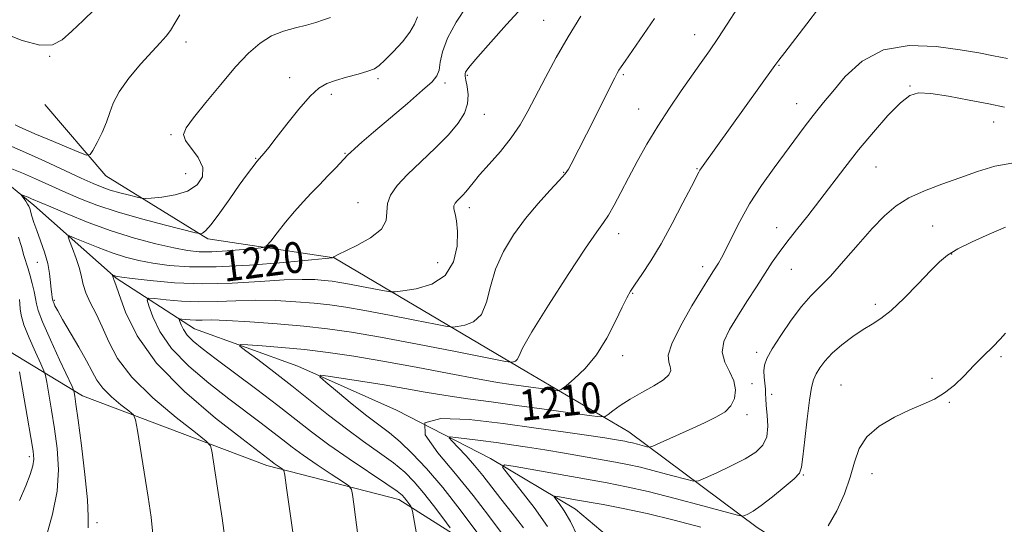
# Model space of a CAD drawing. Extents: x 2087300 to 2090200, y 324800 to 327700.
# Drawn here: x 2089143 to 2089397, y 325188 to 325319 of the extents above; entities that cross this region are included whole.
import ezdxf

# ---------------------------------------------------------------- set-up
doc = ezdxf.new("R2010")
doc.units = 0
doc.header["$MEASUREMENT"] = 0
for name, color, linetype, lineweight in [('DTM HARD BREAKLINE', 7, 'Continuous', 0), ('DTM SPOT ELEVATION', 2, 'Continuous', 13), ('INDEX CONTOUR', 41, 'Continuous', 13), ('INDEX CONTOUR LABEL', 244, 'Continuous', 0), ('INTERMEDIATE CONTOUR', 44, 'Continuous', 0)]:
    doc.layers.add(name, color=color, linetype=linetype, lineweight=lineweight)
doc.styles.add('Style-ITALICS', font='ITALICS.shx')

msp = doc.modelspace()

# ---------------------------------------------------------------- linework, layer by layer
at = {"layer": 'DTM HARD BREAKLINE'}
for points in [[(2089421.57, 325131.42, 1194.26), (2089390.71, 325157.66, 1198.65), (2089358.93, 325170.97, 1200.04), (2089333.28, 325187.26, 1203.37), (2089300.12, 325212, 1208.91), (2089273.69, 325227.53, 1213.46), (2089223.86, 325257.04, 1219.97), (2089191.22, 325262, 1223.72), (2089164.81, 325278.29, 1227.3), (2089149.06, 325296.74, 1229.9)], [(2089083.6, 325291.45, 1235.92), (2089107.62, 325266.06, 1233.81), (2089133.12, 325236.86, 1230.31), (2089158.79, 325221.33, 1223.39), (2089206.47, 325203.26, 1218.51), (2089240.59, 325194.48, 1214.6), (2089270.02, 325175.86, 1209.4), (2089291.79, 325152.78, 1207.12), (2089320.46, 325134.18, 1204.76), (2089340, 325114.93, 1200.85), (2089364.87, 325097.14, 1196.29), (2089386.01, 325084.71, 1193.53)], [(2089125.94, 325287.27, 1224.52), (2089146.14, 325270.7, 1221.49), (2089167.48, 325251.78, 1217.82), (2089187.73, 325238.7, 1213.05), (2089214.43, 325229.05, 1210.48), (2089239.95, 325217.66, 1208), (2089264.28, 325205.12, 1204.33), (2089286.28, 325192.02, 1201.17), (2089305.9, 325175.46, 1196.58), (2089329, 325157.68, 1193.32), (2089358.49, 325137.5, 1190.85), (2089376.9, 325116.87, 1188.51), (2089400.13, 325109.58, 1185.66)]]:
    msp.add_polyline3d(points, dxfattribs=at)
at = {"layer": 'DTM SPOT ELEVATION'}
for p in [(2089278.07, 325318.54, 1218.9), (2089317.12, 325314.8, 1214.7), (2089185.5, 325312.92, 1227.5), (2089150.23, 325309.19, 1229.9), (2089338.9, 325306.85, 1211.9), (2089258.32, 325304.31, 1219.8), (2089298.64, 325304.46, 1215.8), (2089212.33, 325303.65, 1224.6), (2089235.18, 325303.46, 1223.7), (2089252.57, 325302.3, 1221.6), (2089372.79, 325301.54, 1208.1), (2089223.11, 325299.4, 1223.6), (2089343.45, 325296.94, 1210.7), (2089262.73, 325294.19, 1219.2), (2089302.59, 325295.6, 1214.8), (2089394.49, 325292.18, 1207.3), (2089181.63, 325288.95, 1226.2), (2089226.7, 325284.09, 1222.1), (2089203.53, 325282.81, 1224.1), (2089185.45, 325278.81, 1227.1), (2089283.2, 325279.14, 1216.1), (2089317.74, 325280.14, 1212.1), (2089363.99, 325280.59, 1207.1), (2089230.05, 325271.34, 1220.7), (2089258.86, 325270.06, 1217.5), (2089297.47, 325263.32, 1213.4), (2089338.33, 325264.83, 1208.7), (2089378.7, 325265.31, 1204.9), (2089147.07, 325255.85, 1222.8), (2089250.61, 325255.84, 1219.1), (2089383.62, 325258.05, 1203.9), (2089319.17, 325254.73, 1210.5), (2089342.15, 325254.08, 1207.1), (2089151.52, 325246.04, 1221.8), (2089301.05, 325247.83, 1211.9), (2089363.84, 325245.04, 1204.4), (2089298.48, 325231.74, 1211.5), (2089333.18, 325232.57, 1206.4), (2089396.32, 325231.44, 1201.8), (2089378.49, 325225.88, 1202.3), (2089331.9, 325224.5, 1207.6), (2089354.97, 325224.1, 1202.9), (2089337.02, 325221.69, 1205.4), (2089382.99, 325219.61, 1201.9), (2089330.61, 325216.44, 1207.6), (2089145.01, 325205.57, 1228.4), (2089345.22, 325200.85, 1203.9), (2089362.97, 325201.17, 1201.3), (2089162.49, 325188.53, 1223.56)]:
    msp.add_point(p, dxfattribs=at)
at = {"layer": 'INDEX CONTOUR'}
for points in [[(2089138.172, 325315.316, 1230), (2089143.172, 325313.267, 1230), (2089147.707, 325312.06, 1230), (2089151.015, 325312.185, 1230), (2089153.532, 325313.499, 1230), (2089155.992, 325315.702, 1230), (2089158.905, 325318.464, 1230), (2089161.91, 325321.343, 1230)], [(2089195.81, 325182.636, 1220), (2089194.853, 325189.7, 1220), (2089193.87, 325196.283, 1220), (2089193.088, 325201.361, 1220), (2089192.176, 325207.133, 1220), (2089191.844, 325208.403, 1220), (2089190.755, 325209.618, 1220), (2089187.973, 325211.819, 1220), (2089182.987, 325215.728, 1220), (2089176.97, 325220.788, 1220), (2089171.517, 325226.123, 1220), (2089167.831, 325231.012, 1220), (2089165.542, 325235.349, 1220), (2089163.889, 325239.185, 1220), (2089162.274, 325242.562, 1220), (2089160.766, 325245.496, 1220), (2089159.596, 325247.995, 1220), (2089158.905, 325250.116, 1220), (2089158.466, 325252.12, 1220), (2089157.954, 325254.317, 1220), (2089157.146, 325256.879, 1220), (2089156.214, 325259.427, 1220), (2089155.428, 325261.442, 1220), (2089155.063, 325262.52, 1220), (2089155.423, 325262.706, 1220), (2089156.814, 325262.162, 1220), (2089159.404, 325261.068, 1220), (2089162.788, 325259.698, 1220), (2089166.42, 325258.347, 1220), (2089169.889, 325257.246, 1220), (2089173.322, 325256.379, 1220), (2089176.979, 325255.663, 1220), (2089181.174, 325255.057, 1220), (2089186.425, 325254.682, 1220), (2089193.311, 325254.69, 1220), (2089201.974, 325255.166, 1220), (2089210.864, 325255.884, 1220), (2089218, 325256.546, 1220), (2089223.397, 325257.066, 1220), (2089223.618, 325257.104, 1220), (2089223.759, 325257.269, 1220), (2089223.95, 325257.413, 1220), (2089224.7, 325257.818, 1220), (2089229.701, 325260.258, 1220), (2089233.288, 325262.267, 1220), (2089236.108, 325264.487, 1220), (2089237.325, 325266.705, 1220), (2089237.522, 325268.896, 1220), (2089237.639, 325271.081, 1220), (2089238.463, 325273.308, 1220), (2089240.178, 325275.745, 1220), (2089242.817, 325278.586, 1220), (2089246.297, 325281.933, 1220), (2089250.07, 325285.501, 1220), (2089253.471, 325288.909, 1220), (2089255.967, 325291.87, 1220), (2089257.551, 325294.473, 1220), (2089258.347, 325296.896, 1220), (2089258.504, 325299.254, 1220), (2089258.281, 325301.382, 1220), (2089257.959, 325303.052, 1220), (2089257.772, 325304.111, 1220), (2089257.743, 325304.724, 1220), (2089257.849, 325305.138, 1220), (2089258.148, 325305.649, 1220), (2089259.049, 325306.771, 1220), (2089261.045, 325309.076, 1220), (2089264.403, 325312.869, 1220), (2089268.472, 325317.417, 1220), (2089272.377, 325321.721, 1220)], [(2089260.748, 325186.076, 1210), (2089256.462, 325191.811, 1210), (2089251.929, 325197.605, 1210), (2089247.759, 325202.512, 1210), (2089244.078, 325206.427, 1210), (2089240.893, 325209.451, 1210), (2089238.13, 325211.76, 1210), (2089232.305, 325216.193, 1210), (2089228.553, 325219.199, 1210), (2089224.76, 325222.328, 1210), (2089221.738, 325224.859, 1210), (2089220.182, 325226.24, 1210), (2089220.341, 325226.643, 1210), (2089222.351, 325226.411, 1210), (2089226.199, 325225.846, 1210), (2089231.267, 325225.075, 1210), (2089236.787, 325224.18, 1210), (2089242.154, 325223.238, 1210), (2089247.412, 325222.297, 1210), (2089252.77, 325221.396, 1210), (2089258.42, 325220.559, 1210), (2089264.492, 325219.735, 1210), (2089271.099, 325218.857, 1210), (2089278.155, 325217.899, 1210), (2089289.844, 325216.273, 1210), (2089292.655, 325215.912, 1210), (2089293.921, 325215.967, 1210), (2089294.73, 325216.485, 1210), (2089295.983, 325217.482, 1210), (2089297.869, 325218.854, 1210), (2089300.391, 325220.468, 1210), (2089303.45, 325222.189, 1210), (2089306.532, 325223.891, 1210), (2089309.019, 325225.447, 1210), (2089310.445, 325226.767, 1210), (2089310.946, 325227.903, 1210), (2089310.81, 325228.944, 1210), (2089310.388, 325230.066, 1210), (2089310.282, 325231.814, 1210), (2089311.159, 325234.82, 1210), (2089313.418, 325239.398, 1210), (2089316.386, 325244.59, 1210), (2089319.125, 325249.121, 1210), (2089320.918, 325252.037, 1210), (2089321.941, 325253.672, 1210), (2089323.235, 325255.679, 1210), (2089324.045, 325257.076, 1210), (2089325.163, 325259.243, 1210), (2089326.712, 325262.436, 1210), (2089328.752, 325266.457, 1210), (2089331.33, 325270.995, 1210), (2089334.416, 325275.739, 1210), (2089337.689, 325280.365, 1210), (2089345.389, 325290.852, 1210), (2089347.13, 325293.154, 1210), (2089348.707, 325295.125, 1210), (2089350.467, 325297.253, 1210), (2089352.807, 325300.101, 1210), (2089356.07, 325303.945, 1210), (2089360.418, 325307.921, 1210), (2089365.963, 325310.878, 1210), (2089372.628, 325311.991, 1210), (2089379.583, 325311.727, 1210), (2089385.81, 325310.877, 1210), (2089390.589, 325310.081, 1210), (2089394.401, 325309.376, 1210), (2089398.026, 325308.643, 1210)]]:
    msp.add_polyline3d(points, dxfattribs=at)
at = {"layer": 'INTERMEDIATE CONTOUR'}
for points in [[(2089245.82, 325181.69, 1214), (2089244.117, 325191.51, 1214), (2089243.904, 325192.363, 1214), (2089243.649, 325192.793, 1214), (2089242.659, 325194.132, 1214), (2089242.069, 325194.888, 1214), (2089241.409, 325195.604, 1214), (2089240.115, 325196.645, 1214), (2089237.49, 325198.482, 1214), (2089227.773, 325205.001, 1214), (2089222.47, 325208.682, 1214), (2089217.96, 325212.023, 1214), (2089209.265, 325218.825, 1214), (2089203.881, 325222.932, 1214), (2089193.329, 325230.831, 1214), (2089189.738, 325233.55, 1214), (2089187.355, 325235.499, 1214), (2089185.828, 325237.043, 1214), (2089184.846, 325238.46, 1214), (2089184.251, 325239.695, 1214), (2089183.926, 325240.605, 1214), (2089183.792, 325241.093, 1214), (2089183.92, 325241.253, 1214), (2089184.421, 325241.217, 1214), (2089185.361, 325241.109, 1214), (2089186.635, 325240.996, 1214), (2089188.092, 325240.937, 1214), (2089189.733, 325240.957, 1214), (2089192.159, 325240.966, 1214), (2089196.121, 325240.847, 1214), (2089202.05, 325240.512, 1214), (2089209.085, 325240.001, 1214), (2089216.048, 325239.391, 1214), (2089222.169, 325238.709, 1214), (2089228.334, 325237.809, 1214), (2089235.837, 325236.501, 1214), (2089245.381, 325234.705, 1214), (2089255.285, 325232.785, 1214), (2089267.708, 325230.346, 1214), (2089269.419, 325230.037, 1214), (2089269.877, 325230.022, 1214), (2089270.281, 325230.095, 1214), (2089270.767, 325230.288, 1214), (2089271.198, 325230.692, 1214), (2089271.595, 325231.539, 1214), (2089272.603, 325233.629, 1214), (2089275.022, 325237.901, 1214), (2089279.285, 325244.791, 1214), (2089284.368, 325252.706, 1214), (2089288.881, 325259.546, 1214), (2089291.793, 325263.787, 1214), (2089293.507, 325266.201, 1214), (2089294.78, 325268.134, 1214), (2089296.244, 325270.682, 1214), (2089297.995, 325273.938, 1214), (2089300.006, 325277.745, 1214), (2089302.254, 325281.955, 1214), (2089304.758, 325286.448, 1214), (2089307.544, 325291.117, 1214), (2089310.589, 325295.821, 1214), (2089313.659, 325300.305, 1214), (2089318.822, 325307.604, 1214), (2089320.932, 325310.625, 1214), (2089323.095, 325313.839, 1214), (2089325.493, 325317.539, 1214), (2089330.822, 325325.924, 1214)], [(2089176.963, 325185.493, 1222), (2089176.509, 325189.899, 1222), (2089175.739, 325195.058, 1222), (2089172.988, 325212.333, 1222), (2089172.494, 325215.089, 1222), (2089171.915, 325216.41, 1222), (2089170.756, 325217.43, 1222), (2089168.711, 325219.033, 1222), (2089166.245, 325221.108, 1222), (2089164.009, 325223.295, 1222), (2089162.458, 325225.364, 1222), (2089161.246, 325227.592, 1222), (2089159.825, 325230.385, 1222), (2089157.826, 325233.958, 1222), (2089153.631, 325241.08, 1222), (2089152.348, 325243.331, 1222), (2089151.648, 325244.657, 1222), (2089151.315, 325245.372, 1222), (2089151.157, 325245.76, 1222), (2089151.082, 325246.016, 1222), (2089150.922, 325246.79, 1222), (2089150.794, 325247.603, 1222), (2089150.662, 325248.868, 1222), (2089150.524, 325250.672, 1222), (2089150.268, 325252.955, 1222), (2089149.754, 325255.618, 1222), (2089148.906, 325258.531, 1222), (2089147.887, 325261.446, 1222), (2089146.923, 325264.082, 1222), (2089146.191, 325266.216, 1222), (2089145.684, 325267.841, 1222), (2089145.12, 325269.801, 1222), (2089144.899, 325270.385, 1222), (2089144.577, 325270.965, 1222), (2089144.094, 325271.68, 1222), (2089142.865, 325273.343, 1222), (2089142.904, 325273.414, 1222), (2089143.244, 325273.295, 1222), (2089144.726, 325272.716, 1222), (2089145.598, 325272.359, 1222), (2089150.531, 325270.21, 1222), (2089154.766, 325268.412, 1222), (2089160.204, 325266.229, 1222), (2089166.216, 325264.044, 1222), (2089172.204, 325262.179, 1222), (2089177.722, 325260.706, 1222), (2089182.359, 325259.633, 1222), (2089185.901, 325258.957, 1222), (2089188.919, 325258.637, 1222), (2089192.187, 325258.62, 1222), (2089196.192, 325258.84, 1222), (2089200.303, 325259.172, 1222), (2089203.602, 325259.478, 1222), (2089205.472, 325259.713, 1222), (2089206.474, 325260.209, 1222), (2089207.47, 325261.389, 1222), (2089209.119, 325263.521, 1222), (2089211.275, 325266.245, 1222), (2089213.595, 325269.046, 1222), (2089215.807, 325271.525, 1222), (2089217.934, 325273.766, 1222), (2089220.074, 325275.965, 1222), (2089222.261, 325278.239, 1222), (2089224.278, 325280.365, 1222), (2089227.404, 325283.706, 1222), (2089228.068, 325284.342, 1222), (2089229.169, 325285.333, 1222), (2089231.045, 325286.972, 1222), (2089234.026, 325289.539, 1222), (2089242.786, 325297.033, 1222), (2089246.702, 325300.411, 1222), (2089249.172, 325302.643, 1222), (2089250.433, 325304.156, 1222), (2089250.977, 325305.64, 1222), (2089251.295, 325307.673, 1222), (2089251.859, 325310.408, 1222), (2089253.138, 325313.888, 1222), (2089255.418, 325318.041, 1222), (2089258.252, 325322.34, 1222)], [(2089139.18, 325280.621, 1224), (2089143.468, 325278.866, 1224), (2089147.365, 325277.173, 1224), (2089154.477, 325273.946, 1224), (2089158.204, 325272.325, 1224), (2089162.492, 325270.657, 1224), (2089167.72, 325268.917, 1224), (2089173.987, 325267.125, 1224), (2089180.267, 325265.484, 1224), (2089188.008, 325263.562, 1224), (2089189.088, 325263.316, 1224), (2089189.419, 325263.294, 1224), (2089189.811, 325263.405, 1224), (2089190.616, 325264.036, 1224), (2089192.069, 325265.696, 1224), (2089194.282, 325268.666, 1224), (2089196.87, 325272.323, 1224), (2089199.321, 325275.819, 1224), (2089201.226, 325278.474, 1224), (2089202.572, 325280.287, 1224), (2089203.949, 325282.057, 1224), (2089205.085, 325283.35, 1224), (2089205.778, 325284.172, 1224), (2089206.966, 325285.64, 1224), (2089208.878, 325288.082, 1224), (2089211.611, 325291.615, 1224), (2089214.719, 325295.523, 1224), (2089217.622, 325298.876, 1224), (2089219.924, 325300.991, 1224), (2089221.956, 325302.168, 1224), (2089224.232, 325302.951, 1224), (2089227.079, 325303.772, 1224), (2089230.075, 325304.622, 1224), (2089232.61, 325305.379, 1224), (2089234.285, 325306.008, 1224), (2089235.535, 325306.814, 1224), (2089237.008, 325308.186, 1224), (2089239.135, 325310.362, 1224), (2089241.5, 325312.963, 1224), (2089243.466, 325315.458, 1224), (2089244.618, 325317.495, 1224), (2089245.413, 325319.427, 1224)], [(2089141.305, 325291.459, 1228), (2089142.519, 325290.895, 1228), (2089143.954, 325290.255, 1228), (2089146.475, 325289.167, 1228), (2089150.241, 325287.576, 1228), (2089157.846, 325284.394, 1228), (2089159.795, 325283.653, 1228), (2089160.725, 325283.768, 1228), (2089161.44, 325284.838, 1228), (2089162.537, 325286.865, 1228), (2089163.849, 325289.468, 1228), (2089165.011, 325292.169, 1228), (2089165.815, 325294.633, 1228), (2089166.69, 325297.116, 1228), (2089168.226, 325300.011, 1228), (2089170.79, 325303.543, 1228), (2089173.877, 325307.239, 1228), (2089176.762, 325310.454, 1228), (2089178.89, 325312.735, 1228), (2089180.39, 325314.392, 1228), (2089181.558, 325315.931, 1228), (2089182.676, 325317.763, 1228), (2089183.947, 325319.952, 1228)], [(2089213.312, 325184.847, 1218), (2089211.555, 325197.558, 1218), (2089211.091, 325200.776, 1218), (2089210.804, 325202.037, 1218), (2089210.449, 325202.422, 1218), (2089209.103, 325203.311, 1218), (2089208.379, 325203.808, 1218), (2089207.799, 325204.232, 1218), (2089199.955, 325210.261, 1218), (2089193.176, 325215.581, 1218), (2089185.174, 325222.415, 1218), (2089177.904, 325229.817, 1218), (2089172.882, 325236.899, 1218), (2089169.882, 325242.999, 1218), (2089168.238, 325247.516, 1218), (2089167.363, 325250.064, 1218), (2089166.965, 325251.142, 1218), (2089166.829, 325251.467, 1218), (2089166.772, 325251.643, 1218), (2089166.693, 325251.989, 1218), (2089166.627, 325252.201, 1218), (2089166.455, 325252.667, 1218), (2089166.484, 325252.682, 1218), (2089167.392, 325252.322, 1218), (2089167.803, 325252.216, 1218), (2089168.951, 325252.039, 1218), (2089171.599, 325251.693, 1218), (2089176.276, 325251.143, 1218), (2089182.579, 325250.597, 1218), (2089189.863, 325250.326, 1218), (2089197.478, 325250.503, 1218), (2089204.733, 325250.936, 1218), (2089210.925, 325251.336, 1218), (2089215.542, 325251.479, 1218), (2089218.844, 325251.404, 1218), (2089221.282, 325251.216, 1218), (2089223.302, 325250.991, 1218), (2089225.336, 325250.694, 1218), (2089227.812, 325250.263, 1218), (2089230.961, 325249.671, 1218), (2089236.867, 325248.518, 1218), (2089238.425, 325248.245, 1218), (2089239.661, 325248.234, 1218), (2089241.635, 325248.478, 1218), (2089245.036, 325249.036, 1218), (2089249.08, 325250.242, 1218), (2089252.611, 325252.5, 1218), (2089254.742, 325255.998, 1218), (2089255.646, 325260.072, 1218), (2089255.766, 325263.841, 1218), (2089255.506, 325266.618, 1218), (2089255.125, 325268.482, 1218), (2089254.848, 325269.707, 1218), (2089254.849, 325270.544, 1218), (2089255.132, 325271.177, 1218), (2089255.651, 325271.765, 1218), (2089257.153, 325273.234, 1218), (2089257.956, 325274.117, 1218), (2089259.79, 325276.504, 1218), (2089261.457, 325278.497, 1218), (2089263.946, 325281.279, 1218), (2089266.864, 325284.591, 1218), (2089269.669, 325288.071, 1218), (2089271.97, 325291.472, 1218), (2089273.976, 325295.009, 1218), (2089278.487, 325303.71, 1218), (2089281.281, 325308.904, 1218), (2089284.361, 325314.296, 1218), (2089287.633, 325319.592, 1218)], [(2089253.852, 325187.171, 1212), (2089251.984, 325189.73, 1212), (2089249.562, 325192.972, 1212), (2089246.998, 325196.247, 1212), (2089244.584, 325199.058, 1212), (2089242.097, 325201.536, 1212), (2089239.191, 325203.967, 1212), (2089235.614, 325206.594, 1212), (2089231.485, 325209.506, 1212), (2089227.015, 325212.75, 1212), (2089222.389, 325216.336, 1212), (2089212.923, 325223.935, 1212), (2089208.25, 325227.563, 1212), (2089204.106, 325230.696, 1212), (2089201.019, 325232.993, 1212), (2089199.451, 325234.227, 1212), (2089199.581, 325234.632, 1212), (2089201.522, 325234.553, 1212), (2089205.268, 325234.28, 1212), (2089210.346, 325233.86, 1212), (2089216.162, 325233.285, 1212), (2089222.288, 325232.535, 1212), (2089228.937, 325231.557, 1212), (2089236.484, 325230.284, 1212), (2089245.031, 325228.715, 1212), (2089253.592, 325227.093, 1212), (2089260.905, 325225.722, 1212), (2089266.074, 325224.819, 1212), (2089269.662, 325224.269, 1212), (2089280.507, 325222.78, 1212), (2089281.739, 325222.666, 1212), (2089282.602, 325222.956, 1212), (2089283.835, 325223.9, 1212), (2089285.975, 325225.702, 1212), (2089288.749, 325228.392, 1212), (2089291.682, 325231.957, 1212), (2089294.361, 325236.252, 1212), (2089296.621, 325240.621, 1212), (2089298.359, 325244.274, 1212), (2089299.558, 325246.688, 1212), (2089300.549, 325248.395, 1212), (2089301.748, 325250.192, 1212), (2089303.484, 325252.749, 1212), (2089305.738, 325256.233, 1212), (2089308.404, 325260.684, 1212), (2089311.318, 325265.968, 1212), (2089314.089, 325271.247, 1212), (2089316.268, 325275.512, 1212), (2089318.151, 325279.223, 1212), (2089318.465, 325279.775, 1212), (2089318.838, 325280.33, 1212), (2089337.863, 325306.797, 1212), (2089338.901, 325308.211, 1212), (2089340.442, 325310.235, 1212), (2089346.147, 325317.654, 1212), (2089349.127, 325321.572, 1212)], [(2089139.687, 325286.236, 1226), (2089144.04, 325284.332, 1226), (2089149.041, 325282.065, 1226), (2089158.423, 325277.682, 1226), (2089161.521, 325276.267, 1226), (2089163.811, 325275.324, 1226), (2089165.956, 325274.599, 1226), (2089168.425, 325273.892, 1226), (2089170.899, 325273.245, 1226), (2089172.863, 325272.755, 1226), (2089174.025, 325272.493, 1226), (2089174.982, 325272.436, 1226), (2089176.555, 325272.535, 1226), (2089179.297, 325272.781, 1226), (2089182.695, 325273.319, 1226), (2089185.965, 325274.335, 1226), (2089188.427, 325275.954, 1226), (2089189.797, 325278.058, 1226), (2089189.893, 325280.469, 1226), (2089188.706, 325282.995, 1226), (2089185.402, 325287.421, 1226), (2089184.874, 325288.985, 1226), (2089185.546, 325290.682, 1226), (2089187.494, 325293.273, 1226), (2089190.667, 325297.241, 1226), (2089194.516, 325301.94, 1226), (2089198.365, 325306.446, 1226), (2089201.706, 325310.014, 1226), (2089204.684, 325312.637, 1226), (2089207.618, 325314.487, 1226), (2089210.722, 325315.744, 1226), (2089213.83, 325316.61, 1226), (2089216.68, 325317.293, 1226), (2089219.077, 325317.962, 1226), (2089221.098, 325318.617, 1226), (2089222.887, 325319.219, 1226)], [(2089229.862, 325185.985, 1216), (2089229.404, 325189.936, 1216), (2089228.97, 325193.301, 1216), (2089228.634, 325195.748, 1216), (2089228.365, 325197.124, 1216), (2089227.696, 325198.002, 1216), (2089226.055, 325199.136, 1216), (2089223.102, 325201.07, 1216), (2089219.43, 325203.51, 1216), (2089215.866, 325205.957, 1216), (2089213.01, 325208.042, 1216), (2089210.57, 325209.931, 1216), (2089208.026, 325211.923, 1216), (2089204.936, 325214.28, 1216), (2089196.642, 325220.546, 1216), (2089191.456, 325224.57, 1216), (2089186.253, 325228.993, 1216), (2089181.826, 325233.553, 1216), (2089178.774, 325237.955, 1216), (2089176.927, 325241.79, 1216), (2089175.918, 325244.615, 1216), (2089175.5, 325246.135, 1216), (2089175.899, 325246.626, 1216), (2089177.454, 325246.515, 1216), (2089180.375, 325246.177, 1216), (2089184.328, 325245.83, 1216), (2089188.853, 325245.646, 1216), (2089193.569, 325245.734, 1216), (2089198.441, 325245.952, 1216), (2089203.523, 325246.091, 1216), (2089208.796, 325245.995, 1216), (2089213.965, 325245.703, 1216), (2089218.665, 325245.303, 1216), (2089222.736, 325244.851, 1216), (2089226.835, 325244.252, 1216), (2089231.825, 325243.382, 1216), (2089238.171, 325242.188, 1216), (2089244.758, 325240.911, 1216), (2089250.073, 325239.866, 1216), (2089253.067, 325239.295, 1216), (2089254.54, 325239.135, 1216), (2089255.756, 325239.25, 1216), (2089257.661, 325239.596, 1216), (2089259.942, 325240.505, 1216), (2089261.966, 325242.405, 1216), (2089263.305, 325245.568, 1216), (2089264.333, 325249.652, 1216), (2089265.624, 325254.158, 1216), (2089267.625, 325258.663, 1216), (2089270.264, 325263.032, 1216), (2089273.34, 325267.2, 1216), (2089276.611, 325271.075, 1216), (2089279.678, 325274.436, 1216), (2089282.099, 325277.036, 1216), (2089283.583, 325278.755, 1216), (2089284.443, 325279.995, 1216), (2089285.14, 325281.293, 1216), (2089289.101, 325289.097, 1216), (2089296.431, 325303.639, 1216), (2089297.062, 325304.84, 1216), (2089297.504, 325305.595, 1216), (2089298.074, 325306.478, 1216), (2089299.089, 325307.974, 1216), (2089306.748, 325318.996, 1216)], [(2089267.057, 325185.948, 1208), (2089263.8, 325190.321, 1208), (2089259.81, 325195.548, 1208), (2089255.274, 325201.145, 1208), (2089250.638, 325206.591, 1208), (2089247.39, 325211.225, 1208), (2089247.279, 325214.348, 1208), (2089251.473, 325215.502, 1208), (2089258.806, 325215.185, 1208), (2089267.533, 325214.134, 1208), (2089276.098, 325212.98, 1208), (2089283.706, 325211.922, 1208), (2089289.759, 325211.052, 1208), (2089293.849, 325210.434, 1208), (2089296.372, 325210.025, 1208), (2089299.026, 325209.56, 1208), (2089299.987, 325209.373, 1208), (2089301.041, 325209.132, 1208), (2089302.336, 325208.806, 1208), (2089304.73, 325208.164, 1208), (2089305.416, 325208.048, 1208), (2089306.313, 325208.298, 1208), (2089308.189, 325209.128, 1208), (2089315.673, 325212.537, 1208), (2089319.68, 325214.38, 1208), (2089322.795, 325215.877, 1208), (2089325.01, 325217.221, 1208), (2089326.505, 325218.727, 1208), (2089327.415, 325220.632, 1208), (2089327.694, 325222.85, 1208), (2089327.25, 325225.215, 1208), (2089326.123, 325227.601, 1208), (2089324.881, 325230.044, 1208), (2089324.227, 325232.616, 1208), (2089324.691, 325235.395, 1208), (2089326.123, 325238.464, 1208), (2089328.202, 325241.905, 1208), (2089330.615, 325245.722, 1208), (2089333.083, 325249.579, 1208), (2089335.33, 325253.059, 1208), (2089337.195, 325255.892, 1208), (2089338.94, 325258.406, 1208), (2089340.938, 325261.081, 1208), (2089343.462, 325264.284, 1208), (2089346.393, 325267.961, 1208), (2089349.514, 325271.951, 1208), (2089355.939, 325280.458, 1208), (2089359.482, 325284.981, 1208), (2089363.334, 325289.604, 1208), (2089367.114, 325293.85, 1208), (2089370.333, 325297.139, 1208), (2089372.739, 325299.04, 1208), (2089375.041, 325299.74, 1208), (2089378.183, 325299.571, 1208), (2089382.781, 325298.858, 1208), (2089388.13, 325297.872, 1208), (2089393.195, 325296.871, 1208), (2089397.218, 325296.052, 1208)], [(2089272.861, 325187.125, 1206), (2089269.883, 325190.956, 1206), (2089266.975, 325194.642, 1206), (2089262.299, 325200.7, 1206), (2089260.182, 325203.311, 1206), (2089257.993, 325205.799, 1206), (2089255.963, 325207.977, 1206), (2089254.412, 325209.587, 1206), (2089253.644, 325210.449, 1206), (2089253.885, 325210.701, 1206), (2089255.341, 325210.558, 1206), (2089261.745, 325209.746, 1206), (2089265.76, 325209.222, 1206), (2089269.751, 325208.68, 1206), (2089273.864, 325208.082, 1206), (2089278.385, 325207.37, 1206), (2089283.444, 325206.518, 1206), (2089296.621, 325204.198, 1206), (2089299.696, 325203.598, 1206), (2089303.065, 325202.833, 1206), (2089307.205, 325201.785, 1206), (2089311.452, 325200.659, 1206), (2089314.862, 325199.733, 1206), (2089316.833, 325199.261, 1206), (2089318.134, 325199.347, 1206), (2089319.885, 325200.071, 1206), (2089322.873, 325201.44, 1206), (2089326.58, 325203.207, 1206), (2089330.158, 325205.052, 1206), (2089332.913, 325206.769, 1206), (2089334.76, 325208.563, 1206), (2089335.767, 325210.742, 1206), (2089336.044, 325213.476, 1206), (2089335.88, 325216.364, 1206), (2089335.606, 325218.865, 1206), (2089335.48, 325220.6, 1206), (2089335.457, 325221.848, 1206), (2089335.414, 325223.05, 1206), (2089335.103, 325226.202, 1206), (2089335.026, 325227.822, 1206), (2089335.181, 325229.298, 1206), (2089335.802, 325231.014, 1206), (2089337.151, 325233.476, 1206), (2089339.361, 325236.968, 1206), (2089342.068, 325240.906, 1206), (2089344.781, 325244.485, 1206), (2089347.165, 325247.173, 1206), (2089349.502, 325249.513, 1206), (2089352.231, 325252.321, 1206), (2089355.635, 325256.149, 1206), (2089359.388, 325260.504, 1206), (2089363.008, 325264.629, 1206), (2089366.172, 325267.937, 1206), (2089369.194, 325270.506, 1206), (2089372.541, 325272.588, 1206), (2089376.555, 325274.405, 1206), (2089381.05, 325276.084, 1206), (2089385.711, 325277.724, 1206), (2089390.282, 325279.361, 1206), (2089394.753, 325280.742, 1206), (2089399.172, 325281.547, 1206)], [(2089279.078, 325187.549, 1204), (2089275.595, 325192.441, 1204), (2089271.918, 325197.175, 1204), (2089268.929, 325200.87, 1204), (2089267.427, 325202.871, 1204), (2089267.887, 325203.427, 1204), (2089270.705, 325203.014, 1204), (2089294.457, 325198.792, 1204), (2089299.434, 325197.818, 1204), (2089305.089, 325196.533, 1204), (2089312.074, 325194.765, 1204), (2089319.241, 325192.862, 1204), (2089328.192, 325190.447, 1204), (2089329.508, 325190.195, 1204), (2089330.071, 325190.329, 1204), (2089330.853, 325190.71, 1204), (2089332.202, 325191.506, 1204), (2089334.311, 325192.961, 1204), (2089337.212, 325195.176, 1204), (2089340.3, 325197.67, 1204), (2089342.808, 325199.822, 1204), (2089344.193, 325201.287, 1204), (2089344.774, 325202.843, 1204), (2089345.098, 325205.545, 1204), (2089345.591, 325210.047, 1204), (2089346.222, 325215.385, 1204), (2089346.847, 325220.193, 1204), (2089347.37, 325223.445, 1204), (2089347.884, 325225.488, 1204), (2089348.529, 325227.007, 1204), (2089349.445, 325228.579, 1204), (2089350.779, 325230.345, 1204), (2089352.674, 325232.338, 1204), (2089355.185, 325234.533, 1204), (2089357.994, 325236.694, 1204), (2089360.689, 325238.528, 1204), (2089363.009, 325239.901, 1204), (2089365.272, 325241.31, 1204), (2089367.943, 325243.411, 1204), (2089371.304, 325246.609, 1204), (2089374.896, 325250.307, 1204), (2089378.069, 325253.659, 1204), (2089380.422, 325256.049, 1204), (2089382.52, 325257.774, 1204), (2089385.173, 325259.361, 1204), (2089388.927, 325261.205, 1204), (2089393.286, 325263.167, 1204), (2089397.491, 325264.974, 1204)], [(2089160.197, 325187.147, 1224), (2089160.261, 325190.117, 1224), (2089160.064, 325194.398, 1224), (2089159.41, 325200.975, 1224), (2089158.502, 325208.508, 1224), (2089157.646, 325215.07, 1224), (2089157.079, 325219.201, 1224), (2089156.771, 325221.28, 1224), (2089156.625, 325222.151, 1224), (2089156.496, 325222.666, 1224), (2089156.049, 325223.714, 1224), (2089152.852, 325230.606, 1224), (2089150.448, 325235.868, 1224), (2089148.419, 325240.496, 1224), (2089147.298, 325243.411, 1224), (2089146.842, 325245.118, 1224), (2089146.612, 325246.523, 1224), (2089146.256, 325248.328, 1224), (2089145.771, 325250.407, 1224), (2089145.242, 325252.431, 1224), (2089144.728, 325254.175, 1224), (2089143.618, 325257.691, 1224), (2089142.945, 325259.958, 1224), (2089142.235, 325262.438, 1224)], [(2089148.097, 325180.127, 1226), (2089151.011, 325190.719, 1226), (2089152.197, 325196.623, 1226), (2089152.547, 325202.294, 1226), (2089152.224, 325207.673, 1226), (2089151.537, 325212.798, 1226), (2089150.771, 325217.627, 1226), (2089150.063, 325221.792, 1226), (2089149.525, 325224.843, 1226), (2089149.191, 325226.581, 1226), (2089148.794, 325227.808, 1226), (2089147.997, 325229.574, 1226), (2089146.599, 325232.603, 1226), (2089144.966, 325236.3, 1226), (2089143.604, 325239.742, 1226), (2089142.885, 325242.222, 1226), (2089142.645, 325243.891, 1226), (2089142.587, 325245.117, 1226), (2089142.45, 325246.257, 1226)], [(2089351.65, 325187.702, 1202), (2089353.918, 325191.555, 1202), (2089355.861, 325195.923, 1202), (2089357.367, 325200.279, 1202), (2089358.454, 325204.201, 1202), (2089359.659, 325207.659, 1202), (2089361.65, 325210.726, 1202), (2089364.865, 325213.455, 1202), (2089368.814, 325215.803, 1202), (2089372.778, 325217.708, 1202), (2089376.194, 325219.178, 1202), (2089379.114, 325220.509, 1202), (2089381.747, 325222.066, 1202), (2089384.275, 325224.117, 1202), (2089386.775, 325226.548, 1202), (2089389.298, 325229.145, 1202), (2089391.843, 325231.701, 1202), (2089394.2, 325234.045, 1202), (2089396.106, 325236.01, 1202), (2089397.468, 325237.561, 1202)], [(2089142.495, 325194.255, 1228), (2089144.133, 325198.051, 1228), (2089145.238, 325200.997, 1228), (2089145.89, 325203.194, 1228), (2089146.147, 325204.901, 1228), (2089146.003, 325206.999, 1228), (2089145.431, 325210.525, 1228), (2089144.462, 325216.053, 1228), (2089142.426, 325227.535, 1228)], [(2089286.794, 325185.016, 1202), (2089284.965, 325188.775, 1202), (2089283.383, 325191.571, 1202), (2089282.097, 325193.46, 1202), (2089281.191, 325194.615, 1202), (2089280.75, 325195.202, 1202), (2089280.886, 325195.365, 1202), (2089281.711, 325195.244, 1202), (2089285.8, 325194.521, 1202), (2089293.428, 325193.191, 1202), (2089298.647, 325192.196, 1202), (2089304.826, 325190.855, 1202), (2089311.806, 325189.14, 1202), (2089318.717, 325187.315, 1202)]]:
    msp.add_polyline3d(points, dxfattribs=at)

# ---------------------------------------------------------------- texts
at = {"layer": 'INDEX CONTOUR LABEL', "style": 'Style-ITALICS', "width": 0.875}
for s, rotation, p in [('1220', 7.2, (2089195.456, 325250.812, 1220)), ('1210', 6.3, (2089272.274, 325214.781, 1210))]:
    msp.add_text(s, height=8, rotation=rotation, dxfattribs=at).set_placement(p)

doc.saveas('drawing.dxf')
